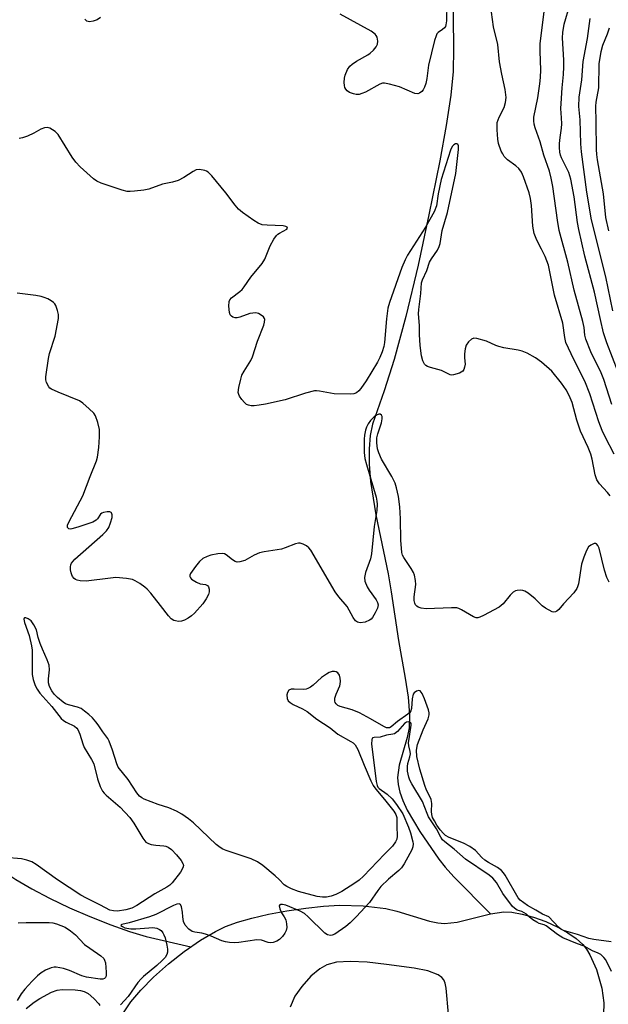
# Model space of a CAD drawing. Units: inches. Extents: x 1279769 to 1285769, y 581448 to 585448.
# Drawn here: x 1281794 to 1281958, y 581976 to 582250 of the extents above; entities that cross this region are included whole.
import ezdxf

# ---------------------------------------------------------------- set-up
doc = ezdxf.new("R2010")
doc.units = ezdxf.units.IN
doc.header["$MEASUREMENT"] = 0
for name, color, linetype in [('HYDRO-Single Line Stream', 4, 'Continuous'), ('HYDRO-Stream Poly Centerlines', 142, 'Continuous'), ('HYDRO-Water Body', 4, 'Continuous'), ('Undefined', 1, 'Continuous')]:
    doc.layers.add(name, color=color, linetype=linetype)

msp = doc.modelspace()

# ---------------------------------------------------------------- linework, layer by layer
at = {"layer": 'HYDRO-Single Line Stream'}
for points in [[(1281914.71, 582259.72), (1281914.92, 582241.96), (1281914.78, 582235.64), (1281914.12, 582229.08), (1281912.84, 582220.61), (1281911.04, 582210.74), (1281908.04, 582195.74), (1281905.02, 582181.68), (1281901.59, 582167.37), (1281898.36, 582155.4), (1281895.6, 582146.66), (1281892.33, 582137.32), (1281891.69, 582134.2), (1281891.38, 582130.5), (1281891.42, 582126.23), (1281891.81, 582121.4), (1281893.25, 582112.1), (1281896.66, 582095.65), (1281897.55, 582090.62), (1281899.53, 582077.05), (1281901.46, 582066.51), (1281902.26, 582061.24), (1281902.67, 582056.33), (1281902.52, 582052.68), (1281901.95, 582049.98), (1281899.8, 582042.26), (1281899.28, 582038.86), (1281899.43, 582036.89), (1281899.95, 582034.74), (1281900.77, 582032.47), (1281902.01, 582029.78), (1281905.48, 582023.78), (1281910.84, 582016.06), (1281912.6, 582013.84), (1281915.02, 582011.17), (1281925.24, 582000.82)], [(1281712.55, 582061.53), (1281714.01, 582059.65), (1281718.64, 582055.02), (1281724.16, 582050.31), (1281729.89, 582046.07), (1281733.35, 582044.01), (1281738, 582041.77), (1281743.83, 582039.36), (1281761.19, 582032.7), (1281765.79, 582030.63), (1281769.42, 582028.63), (1281774.22, 582025.13), (1281780.07, 582020.27), (1281785.36, 582015.88), (1281789.31, 582012.83), (1281792.94, 582010.42), (1281797.42, 582007.8), (1281802.36, 582005.21), (1281807.9, 582002.55), (1281813.55, 582000.08), (1281819.41, 581997.75), (1281824.61, 581995.92), (1281829.27, 581994.52), (1281841.76, 581991.65)]]:
    msp.add_lwpolyline(points, dxfattribs=at)
at = {"layer": 'HYDRO-Stream Poly Centerlines'}
for points in [[(1281822.79, 581972.99), (1281825.01, 581976.28), (1281827.8, 581979.6), (1281831.33, 581983.2), (1281835.54, 581986.94), (1281839.88, 581990.34), (1281844.44, 581993.51), (1281848.56, 581995.96), (1281851.41, 581997.29), (1281854.75, 581998.49), (1281858.75, 581999.65), (1281863.36, 582000.73), (1281868.43, 582001.69), (1281873.73, 582002.47), (1281878.64, 582002.99), (1281883.13, 582003.27), (1281889.7, 582003.08), (1281896.06, 582002.36), (1281899.13, 582001.59), (1281908.17, 581998.83), (1281910.54, 581998.31), (1281912.38, 581998.12), (1281915.92, 581998.5), (1281925.24, 582000.82), (1281928.9, 582001.38), (1281931.18, 582001.29), (1281934.05, 582000.8), (1281937.13, 581999.95), (1281940.61, 581998.68), (1281943.96, 581997.13), (1281946.72, 581995.58), (1281949.1, 581993.94), (1281950.94, 581992.28), (1281951.93, 581991.02), (1281952.87, 581989.44), (1281954.68, 581985.29), (1281956.18, 581980.15), (1281956.77, 581976.05), (1281956.56, 581969.58)], [(1281913.51, 581972.84), (1281912.84, 581980.14), (1281912.56, 581981.55), (1281912.19, 581982.43), (1281911.62, 581983.12), (1281910.6, 581983.86), (1281907.78, 581984.97), (1281903.95, 581985.75), (1281896.26, 581986.69), (1281890.84, 581987.34), (1281886.11, 581987.56), (1281882.34, 581987.34), (1281879.56, 581986.66), (1281877.62, 581985.53), (1281875.19, 581983.44), (1281872.6, 581980.59), (1281870.69, 581977.89), (1281869.39, 581974.82)]]:
    msp.add_lwpolyline(points, dxfattribs=at)
at = {"layer": 'HYDRO-Water Body'}
for points in [[(1281822.79, 581972.99, 0), (1281825.01, 581976.28, 0), (1281827.8, 581979.6, 0), (1281831.33, 581983.2, 0), (1281835.54, 581986.94, 0), (1281839.88, 581990.34, 0), (1281844.44, 581993.51, 0), (1281848.56, 581995.96, 0), (1281851.41, 581997.29, 0), (1281854.75, 581998.49, 0), (1281858.75, 581999.65, 0), (1281863.36, 582000.73, 0), (1281868.43, 582001.69, 0), (1281873.73, 582002.47, 0), (1281878.64, 582002.99, 0), (1281883.13, 582003.27, 0), (1281889.7, 582003.08, 0), (1281896.06, 582002.36, 0), (1281899.13, 582001.59, 0), (1281908.17, 581998.83, 0), (1281910.54, 581998.31, 0), (1281912.38, 581998.12, 0), (1281915.92, 581998.5, 0), (1281925.24, 582000.82, 0), (1281928.9, 582001.38, 0), (1281931.18, 582001.29, 0), (1281934.05, 582000.8, 0), (1281937.13, 581999.95, 0), (1281940.61, 581998.68, 0), (1281943.96, 581997.13, 0), (1281946.72, 581995.58, 0), (1281949.1, 581993.94, 0), (1281950.94, 581992.28, 0), (1281951.93, 581991.02, 0), (1281952.87, 581989.44, 0), (1281954.68, 581985.29, 0), (1281956.18, 581980.15, 0), (1281956.77, 581976.05, 0), (1281956.56, 581969.58, 0)], [(1281913.51, 581972.84, 0), (1281912.84, 581980.14, 0), (1281912.56, 581981.55, 0), (1281912.19, 581982.43, 0), (1281911.62, 581983.12, 0), (1281910.6, 581983.86, 0), (1281907.78, 581984.97, 0), (1281903.95, 581985.75, 0), (1281896.26, 581986.69, 0), (1281890.84, 581987.34, 0), (1281886.11, 581987.56, 0), (1281882.34, 581987.34, 0), (1281879.56, 581986.66, 0), (1281877.62, 581985.53, 0), (1281875.19, 581983.44, 0), (1281872.6, 581980.59, 0), (1281870.69, 581977.89, 0), (1281869.39, 581974.82, 0)]]:
    msp.add_polyline3d(points, dxfattribs=at)
at = {"layer": 'Undefined'}
for points, elevation in [([(1281959.66, 582128.96), (1281957.11, 582133.84), (1281956.27, 582135.64), (1281955.4, 582138.02), (1281952.84, 582145.82), (1281951.46, 582149.36), (1281948.38, 582155.36), (1281946.22, 582160.12), (1281945.86, 582161.54), (1281945.36, 582165.55), (1281943.03, 582173.32), (1281941.35, 582181.7), (1281940.41, 582184.08), (1281939.43, 582186.14), (1281938.06, 582188.63), (1281937.35, 582190.51), (1281937.01, 582192.54), (1281936.65, 582198.35), (1281936.38, 582200.28), (1281935.98, 582201.89), (1281934.41, 582206.36), (1281933.84, 582207.6), (1281933.06, 582208.61), (1281932.24, 582209.35), (1281929.95, 582211.1), (1281929.03, 582212.02), (1281928.59, 582212.7), (1281928.21, 582213.47), (1281927.42, 582215.64), (1281927.25, 582216.78), (1281927.05, 582219.41), (1281927.01, 582220.57), (1281927.08, 582221.42), (1281927.6, 582222.92), (1281929.03, 582225.69), (1281929.39, 582227.07), (1281929.52, 582228.47), (1281929.26, 582230.64), (1281928.36, 582234.93), (1281927.72, 582238.4), (1281927.25, 582243.19), (1281926.02, 582248.12), (1281924.6, 582258.48)], 430), ([(1281913.07, 582254.63), (1281912.92, 582249.79), (1281912.79, 582248.72), (1281912.64, 582248.27), (1281912.38, 582247.87), (1281911.8, 582247.36), (1281910.58, 582246.52), (1281910.26, 582246.14), (1281910.02, 582245.65), (1281909.59, 582244.28), (1281907.91, 582237.41), (1281907.46, 582233.73), (1281907.16, 582232.3), (1281906.81, 582231.27), (1281906.45, 582230.57), (1281906.08, 582230.14), (1281905.43, 582229.65), (1281904.94, 582229.49), (1281904.16, 582229.57), (1281899.81, 582231.39), (1281897.04, 582232.18), (1281895.66, 582232.44), (1281895.13, 582232.43), (1281894.37, 582232.19), (1281890.42, 582229.94), (1281889.39, 582229.51), (1281888.6, 582229.29), (1281887.82, 582229.26), (1281887, 582229.43), (1281885.95, 582229.86), (1281885.27, 582230.31), (1281884.91, 582230.72), (1281884.65, 582231.2), (1281884.5, 582231.74), (1281884.45, 582232.61), (1281884.52, 582233.81), (1281884.68, 582234.69), (1281885.34, 582236.28), (1281885.98, 582237.21), (1281886.64, 582237.77), (1281887.88, 582238.55), (1281891, 582240.3), (1281891.72, 582240.82), (1281892.58, 582241.66), (1281893.33, 582242.57), (1281893.72, 582243.31), (1281893.81, 582244.12), (1281893.61, 582245.21), (1281893.38, 582245.7), (1281893.05, 582246.09), (1281891.94, 582246.89), (1281883.36, 582251.62)], 430), ([(1281960.78, 582151.86), (1281957.61, 582160.02), (1281956.72, 582162.84), (1281955.8, 582166.54), (1281954.15, 582174.12), (1281951.51, 582184.17), (1281949.82, 582191.62), (1281949.47, 582193.58), (1281948.48, 582200.74), (1281947.58, 582205.66), (1281947.01, 582207.55), (1281945.01, 582211.6), (1281944.72, 582212.4), (1281944.55, 582213.18), (1281944.39, 582214.51), (1281944.4, 582215.61), (1281944.56, 582217.27), (1281944.96, 582219.92), (1281945.03, 582221.07), (1281945.02, 582222.77), (1281944.82, 582225.39), (1281944.84, 582226.8), (1281945.14, 582231.12), (1281945.55, 582234.88), (1281945.67, 582236.94), (1281945.64, 582238.86), (1281945.27, 582245.05), (1281945.31, 582246.58), (1281945.76, 582248.87), (1281947.34, 582254.24)], 434), ([(1281958.97, 582142.87), (1281956.79, 582149.81), (1281956.02, 582151.65), (1281953.19, 582157.49), (1281951.72, 582161.09), (1281951.47, 582162.16), (1281951.27, 582164.32), (1281950.91, 582165.99), (1281948.53, 582174.73), (1281946.76, 582182.53), (1281944.33, 582191.32), (1281943.83, 582194.23), (1281942.6, 582203.59), (1281942.14, 582205.9), (1281941.61, 582207.88), (1281940.1, 582212.37), (1281939.05, 582216.11), (1281937.63, 582219.99), (1281937.33, 582221.02), (1281937.23, 582221.97), (1281937.3, 582222.93), (1281938.34, 582228.31), (1281938.98, 582232.28), (1281939.17, 582234), (1281939.24, 582236.19), (1281939.06, 582241.24), (1281939.07, 582243.47), (1281940.35, 582253.76)], 432), ([(1281816.58, 582250.75), (1281815.58, 582250.1), (1281814.55, 582249.71), (1281813.51, 582249.54), (1281813.09, 582249.6), (1281812.78, 582249.73), (1281812.21, 582250.29)], 430), ([(1281959.31, 582168.94), (1281957.37, 582178.45), (1281953.35, 582194.32), (1281952.06, 582202.07), (1281950.5, 582213.29), (1281950.34, 582215.49), (1281950.14, 582222.25), (1281949.79, 582225.93), (1281949.88, 582228.55), (1281950.61, 582233.38), (1281951.04, 582238.44), (1281952.2, 582244.9), (1281952.92, 582250.46)], 436), ([(1281958.19, 582191.23), (1281957.29, 582194.99), (1281956.63, 582201.59), (1281955.01, 582211.07), (1281954.82, 582212.53), (1281954.73, 582213.98), (1281954.64, 582221.58), (1281954.5, 582226.01), (1281954.62, 582227.13), (1281955.33, 582231.12), (1281955.49, 582237.82), (1281956.04, 582241.3), (1281956.51, 582242.99), (1281957.76, 582246.2), (1281958.3, 582247.88)], 438), ([(1281958.5, 582117.4), (1281957.75, 582118.32), (1281955.53, 582120.71), (1281954.78, 582121.88), (1281954.36, 582123.25), (1281953.55, 582127.58), (1281953.17, 582128.99), (1281952.44, 582130.9), (1281950.23, 582135.41), (1281949.26, 582138.46), (1281947.92, 582143.38), (1281947.1, 582145.39), (1281946.27, 582146.9), (1281944.99, 582148.83), (1281942.31, 582152.17), (1281939.45, 582154.67), (1281937.74, 582155.83), (1281935.38, 582157.12), (1281934.03, 582157.73), (1281932.93, 582158.01), (1281928.94, 582158.67), (1281927.54, 582158.97), (1281926.72, 582159.26), (1281924.07, 582160.46), (1281921.36, 582161.26), (1281920.58, 582161.31), (1281919.87, 582161.05), (1281919.03, 582160.3), (1281918.39, 582159.36), (1281918.1, 582158.32), (1281917.96, 582156.94), (1281917.95, 582155.82), (1281918.1, 582154.05), (1281918, 582153.28), (1281917.75, 582152.57), (1281917.49, 582152.17), (1281917.07, 582151.84), (1281916.57, 582151.59), (1281914.93, 582151.08), (1281914.39, 582151.04), (1281913.96, 582151.12), (1281911.57, 582152.34), (1281908.44, 582153.2), (1281907.64, 582153.48), (1281907.17, 582153.76), (1281906.83, 582154.11), (1281906.33, 582154.99), (1281905.99, 582156.38), (1281905.62, 582159.26), (1281905.4, 582162.38), (1281905.43, 582164.89), (1281905.14, 582168.15), (1281905.22, 582169.33), (1281905.82, 582173.79), (1281906.02, 582176.76), (1281906.26, 582177.56), (1281907.43, 582180.16), (1281908.24, 582182.49), (1281908.8, 582183.49), (1281910.42, 582185.91), (1281910.91, 582186.9), (1281911.17, 582187.7), (1281911.75, 582191.37), (1281913.25, 582196.36), (1281915.57, 582207.29), (1281916.27, 582213.95), (1281916.27, 582214.98), (1281916.09, 582215.41), (1281915.86, 582215.53), (1281915.49, 582215.52), (1281914.94, 582215.27), (1281914.5, 582214.77), (1281914.03, 582213.73), (1281911.43, 582205.55), (1281910.64, 582201.58), (1281910.11, 582198.26), (1281909.53, 582196.52), (1281907.11, 582192.3), (1281902.06, 582184.52), (1281901.42, 582183.22), (1281900.52, 582181.07), (1281897.1, 582171.31), (1281896.62, 582169.69), (1281896.2, 582166.69), (1281895.67, 582160.1), (1281895.46, 582158.97), (1281895.04, 582157.56), (1281894.41, 582155.92), (1281893.71, 582154.61), (1281890.59, 582149.4), (1281889.12, 582147.29), (1281888.54, 582146.63), (1281887.88, 582146.12), (1281887.12, 582145.81), (1281886.3, 582145.71), (1281881.69, 582145.81), (1281877.53, 582146.61), (1281876.71, 582146.67), (1281876.15, 582146.62), (1281873.64, 582145.97), (1281867.98, 582144.18), (1281862.49, 582142.94), (1281860.76, 582142.62), (1281859.36, 582142.46), (1281858.53, 582142.47), (1281857.75, 582142.65), (1281857.27, 582142.87), (1281856.65, 582143.4), (1281855.92, 582144.25), (1281855.29, 582145.17), (1281855.06, 582145.65), (1281854.94, 582146.17), (1281855.08, 582147.6), (1281855.61, 582149.93), (1281855.97, 582151.06), (1281856.53, 582152.1), (1281858.44, 582155.12), (1281858.93, 582156.17), (1281860.33, 582160.54), (1281862.04, 582164.97), (1281862.26, 582165.81), (1281862.31, 582166.6), (1281862.25, 582166.84), (1281861.98, 582167.26), (1281861.35, 582167.79), (1281860.6, 582168.2), (1281859.8, 582168.4), (1281858.99, 582168.34), (1281858.17, 582168.17), (1281855.39, 582167.24), (1281854.58, 582167.04), (1281854.05, 582167.02), (1281853.4, 582167.22), (1281853.02, 582167.48), (1281852.72, 582167.81), (1281852.46, 582168.53), (1281852.31, 582170.22), (1281852.43, 582171.59), (1281852.62, 582172.04), (1281853.05, 582172.58), (1281855.38, 582174.33), (1281856.01, 582174.92), (1281856.55, 582175.61), (1281858.39, 582178.36), (1281861.58, 582182.14), (1281862.29, 582183.38), (1281863.86, 582187.12), (1281864.88, 582188.96), (1281865.55, 582189.93), (1281865.95, 582190.35), (1281866.39, 582190.65), (1281868.44, 582191.72), (1281868.64, 582191.97), (1281868.59, 582192.28), (1281868.19, 582192.49), (1281867.43, 582192.63), (1281863.01, 582192.82), (1281861.57, 582192.98), (1281860.52, 582193.36), (1281859.26, 582194.14), (1281856.14, 582196.39), (1281855.02, 582197.33), (1281854.09, 582198.42), (1281851.49, 582201.87), (1281847.6, 582206.58), (1281846.59, 582207.59), (1281846.11, 582207.88), (1281845.58, 582208.09), (1281844.17, 582208.36), (1281843.25, 582208.23), (1281842.36, 582207.78), (1281839.75, 582206.1), (1281838.19, 582205.33), (1281836.57, 582204.8), (1281833.86, 582204.25), (1281830.05, 582202.87), (1281828.62, 582202.61), (1281826.01, 582202.29), (1281824.85, 582202.21), (1281824, 582202.27), (1281822.59, 582202.63), (1281816.73, 582204.57), (1281815.52, 582205.13), (1281814.62, 582205.78), (1281810.91, 582209.12), (1281809.67, 582210.36), (1281808.68, 582211.79), (1281804.75, 582218.13), (1281803.95, 582218.95), (1281802.47, 582219.88), (1281801.69, 582220.1), (1281800.95, 582219.99), (1281799.95, 582219.57), (1281797.99, 582218.51), (1281796.18, 582217.68), (1281794.86, 582217.17), (1281793.9, 582216.97)], 428), ([(1281958.26, 582093.36), (1281957.6, 582094.6), (1281956.91, 582096.63), (1281955.45, 582102.77), (1281955.14, 582103.51), (1281954.69, 582103.98), (1281954.51, 582104.06), (1281954.07, 582104.06), (1281953.12, 582103.65), (1281952.49, 582103.14), (1281951.93, 582102.18), (1281951.21, 582100.28), (1281950.59, 582098.34), (1281949.69, 582092.89), (1281949.47, 582092.06), (1281949.23, 582091.54), (1281948.37, 582090.35), (1281945.51, 582087.3), (1281944.27, 582085.68), (1281943.71, 582085.2), (1281943.29, 582085), (1281942.83, 582084.96), (1281942.33, 582085.08), (1281940.54, 582086.03), (1281939.58, 582086.71), (1281937.68, 582088.65), (1281935.7, 582090.29), (1281934.75, 582090.84), (1281934.24, 582090.97), (1281933.44, 582091.05), (1281932.65, 582091.01), (1281932.15, 582090.9), (1281931.48, 582090.52), (1281930.71, 582089.72), (1281928.7, 582087.28), (1281927.63, 582086.35), (1281923.25, 582083.99), (1281922.21, 582083.53), (1281921.7, 582083.4), (1281921.19, 582083.41), (1281920.44, 582083.68), (1281917.15, 582085.62), (1281916.35, 582085.99), (1281915.8, 582086.14), (1281914.37, 582086.2), (1281907.29, 582085.91), (1281905.84, 582086.07), (1281905.08, 582086.35), (1281904.68, 582086.63), (1281904.35, 582086.98), (1281904.1, 582087.45), (1281903.92, 582088.16), (1281903.91, 582089.2), (1281904.39, 582092.66), (1281904.31, 582093.81), (1281904.02, 582095.23), (1281903.73, 582095.99), (1281903.08, 582097.17), (1281901.01, 582100.19), (1281900.72, 582100.86), (1281900.53, 582101.62), (1281900.23, 582104.98), (1281900.11, 582110.96), (1281899.93, 582114.3), (1281899.57, 582117.19), (1281899.04, 582119.62), (1281898.61, 582120.96), (1281897.74, 582122.8), (1281894.85, 582127.58), (1281894.06, 582129.39), (1281893.74, 582130.47), (1281893.5, 582132.14), (1281893.54, 582133.53), (1281893.81, 582134.64), (1281894.85, 582137.73), (1281895.05, 582138.83), (1281894.99, 582139.53), (1281894.83, 582139.9), (1281894.49, 582140.14), (1281894.07, 582140.17), (1281893.41, 582139.9), (1281892.76, 582139.39), (1281891.74, 582138.38), (1281891.08, 582137.48), (1281890.63, 582136.51), (1281890.38, 582135.72), (1281890.11, 582134.3), (1281890, 582133.16), (1281889.97, 582129.45), (1281890.19, 582127.78), (1281890.61, 582126.12), (1281893.31, 582117.05), (1281893.55, 582115.93), (1281893.61, 582115.06), (1281893.52, 582113.32), (1281892.81, 582108.8), (1281892.07, 582101.24), (1281891.74, 582099.85), (1281890.4, 582096), (1281890.1, 582094.66), (1281890.21, 582093.6), (1281890.8, 582092.06), (1281891.39, 582091.09), (1281893.37, 582088.35), (1281893.72, 582087.66), (1281893.88, 582087.02), (1281893.85, 582086.57), (1281893.69, 582086.04), (1281893.06, 582084.73), (1281892.3, 582083.46), (1281891.94, 582083.03), (1281891.52, 582082.69), (1281890.26, 582082.21), (1281888.93, 582081.99), (1281888.19, 582082.13), (1281887.57, 582082.58), (1281886.93, 582083.48), (1281885.27, 582086.51), (1281882.94, 582089.22), (1281881.96, 582090.62), (1281875.11, 582102.27), (1281874.61, 582102.89), (1281873.95, 582103.4), (1281872.98, 582103.93), (1281872.22, 582104.18), (1281871.7, 582104.2), (1281870.92, 582104.02), (1281868.02, 582102.87), (1281866.94, 582102.54), (1281862.12, 582101.79), (1281860.86, 582101.51), (1281859.34, 582100.83), (1281856.78, 582099.4), (1281855.41, 582098.94), (1281854.59, 582098.93), (1281854.08, 582099.11), (1281853.35, 582099.56), (1281851.58, 582100.96), (1281851.1, 582101.18), (1281850.59, 582101.27), (1281849.23, 582101.19), (1281847.28, 582100.84), (1281846.24, 582100.5), (1281845.1, 582099.89), (1281844.09, 582099.07), (1281842.98, 582097.68), (1281841.66, 582095.75), (1281841.44, 582095.29), (1281841.4, 582094.86), (1281841.58, 582094.49), (1281841.92, 582094.16), (1281843.28, 582093.27), (1281844.32, 582092.89), (1281845.77, 582092.7), (1281846.38, 582092.4), (1281846.67, 582092.05), (1281846.83, 582091.39), (1281846.8, 582090.64), (1281846.61, 582089.88), (1281845.99, 582088.65), (1281845.08, 582087.26), (1281842.75, 582084.68), (1281841.88, 582083.91), (1281840.93, 582083.24), (1281839.93, 582082.69), (1281839.13, 582082.44), (1281838.3, 582082.39), (1281837.48, 582082.49), (1281836.96, 582082.65), (1281836.28, 582083.11), (1281835.49, 582083.91), (1281833.3, 582086.84), (1281830.53, 582090.27), (1281829.56, 582091.37), (1281828.91, 582091.93), (1281827.48, 582092.91), (1281826.24, 582093.66), (1281825.47, 582094.02), (1281823.77, 582094.35), (1281820.85, 582094.58), (1281819.37, 582094.46), (1281812.56, 582093.58), (1281810.88, 582093.67), (1281810.1, 582093.84), (1281809.63, 582094.04), (1281809.24, 582094.33), (1281808.77, 582094.9), (1281808.54, 582095.33), (1281808.37, 582095.88), (1281808.24, 582096.74), (1281808.22, 582097.6), (1281808.3, 582098.15), (1281808.5, 582098.65), (1281809.45, 582099.72), (1281817.23, 582106.58), (1281818.25, 582107.6), (1281818.84, 582108.56), (1281819.38, 582109.89), (1281819.76, 582111.33), (1281819.8, 582112.1), (1281819.61, 582112.65), (1281819.5, 582112.78), (1281819.13, 582112.94), (1281818.4, 582112.95), (1281817.38, 582112.75), (1281816.92, 582112.55), (1281816.56, 582112.26), (1281815.73, 582111), (1281815.37, 582110.58), (1281814.43, 582110.03), (1281810.26, 582108.65), (1281808.6, 582108.17), (1281808.1, 582108.11), (1281807.69, 582108.17), (1281807.38, 582108.54), (1281807.39, 582109.18), (1281807.81, 582110.21), (1281811.61, 582117.38), (1281813.63, 582122.78), (1281815.42, 582127.17), (1281815.68, 582128.16), (1281816.11, 582130.89), (1281816.24, 582133.81), (1281816.23, 582135.85), (1281815.82, 582137.83), (1281815.15, 582139.73), (1281814.67, 582140.43), (1281813.41, 582141.65), (1281811.63, 582143.19), (1281810.68, 582143.85), (1281804.73, 582146.24), (1281802.92, 582147.1), (1281802.47, 582147.43), (1281802.14, 582147.81), (1281801.54, 582148.94), (1281801.36, 582149.71), (1281801.37, 582150.59), (1281802.03, 582155.66), (1281802.38, 582157.1), (1281803.96, 582161.91), (1281804.81, 582166.83), (1281804.81, 582167.97), (1281804.56, 582169.07), (1281804.08, 582170.4), (1281803.83, 582170.87), (1281803.48, 582171.27), (1281802.84, 582171.74), (1281801.86, 582172.26), (1281800.84, 582172.72), (1281800.03, 582172.98), (1281798.58, 582173.24), (1281793.31, 582173.92)], 426), ([(1281941.43, 582000), (1281939.72, 582000.77), (1281937.79, 582001.85), (1281935.54, 582003.21), (1281933.48, 582004.65), (1281932.93, 582005.34), (1281929.3, 582011.62), (1281928.81, 582012.32), (1281928.27, 582012.91), (1281927.17, 582013.73), (1281924.62, 582015.2), (1281923.64, 582015.85), (1281922.82, 582016.58), (1281920.99, 582018.51), (1281919.46, 582019.64), (1281917.66, 582020.55), (1281913.64, 582022.11), (1281912.66, 582022.66), (1281912.08, 582023.21), (1281911.21, 582024.29), (1281910.27, 582025.6), (1281909.57, 582026.74), (1281909.07, 582027.71), (1281908.81, 582028.51), (1281908.74, 582029.35), (1281908.82, 582031.65), (1281908.66, 582032.75), (1281908.33, 582033.54), (1281907.4, 582035.3), (1281906.88, 582036.67), (1281905.47, 582041.15), (1281904.64, 582044.74), (1281904.62, 582046.51), (1281904.87, 582048.03), (1281906.46, 582052.17), (1281907.83, 582055.2), (1281908.11, 582056.29), (1281908.08, 582056.85), (1281907.89, 582057.7), (1281906.82, 582060.78), (1281906.15, 582062.31), (1281905.59, 582063.03), (1281905.22, 582063.16), (1281904.54, 582062.97), (1281903.93, 582062.49), (1281903.69, 582062.07), (1281903.37, 582060.79), (1281903.19, 582058.13), (1281902.99, 582057.4), (1281902.73, 582056.99), (1281902.14, 582056.49), (1281899.25, 582054.49), (1281897.52, 582053), (1281897.06, 582052.75), (1281896.7, 582052.68), (1281896.21, 582052.74), (1281895.45, 582053.05), (1281891.81, 582055.26), (1281888.73, 582056.89), (1281886.67, 582057.69), (1281883.36, 582058.67), (1281882.68, 582058.97), (1281882.18, 582059.39), (1281881.95, 582059.74), (1281881.83, 582060.17), (1281881.87, 582060.97), (1281882.2, 582062.05), (1281883.23, 582064.39), (1281883.35, 582064.92), (1281883.4, 582065.75), (1281883.34, 582066.58), (1281883.12, 582067.36), (1281882.7, 582068.01), (1281882.21, 582068.33), (1281881.76, 582068.43), (1281881.05, 582068.38), (1281880.27, 582068.1), (1281879.52, 582067.69), (1281878.08, 582066.74), (1281875.78, 582064.64), (1281875.07, 582064.09), (1281874.33, 582063.65), (1281873.84, 582063.47), (1281873.1, 582063.39), (1281870.5, 582063.51), (1281869.67, 582063.47), (1281869.01, 582063.19), (1281868.61, 582062.6), (1281868.45, 582061.89), (1281868.55, 582060.9), (1281868.87, 582060.26), (1281869.39, 582059.75), (1281870.27, 582059.19), (1281872.85, 582057.96), (1281874.08, 582057.24), (1281876.86, 582055.14), (1281880.51, 582052.67), (1281882.64, 582050.95), (1281886.29, 582048.93), (1281886.92, 582048.5), (1281887.46, 582047.98), (1281887.9, 582047.35), (1281888.26, 582046.62), (1281890.03, 582042.27), (1281891.89, 582037.97), (1281892.53, 582036.67), (1281893.25, 582035.64), (1281895.71, 582032.71), (1281898.24, 582029.5), (1281898.84, 582028.56), (1281899.12, 582027.67), (1281899.07, 582025.26), (1281899.17, 582022.5), (1281899.06, 582021.68), (1281898.75, 582020.88), (1281897.92, 582019.76), (1281895.67, 582017.5), (1281889.86, 582011.38), (1281888.6, 582010.24), (1281887.43, 582009.41), (1281883.79, 582007.1), (1281882.08, 582006.23), (1281880.82, 582005.78), (1281879.52, 582005.53), (1281878.39, 582005.51), (1281876.93, 582005.68), (1281871.68, 582007.12), (1281869.76, 582007.84), (1281868.45, 582008.45), (1281867.69, 582008.98), (1281866.31, 582010.47), (1281865.22, 582011.47), (1281861.78, 582014.29), (1281860.33, 582015.31), (1281858.48, 582016.2), (1281851.56, 582018.48), (1281850.6, 582018.9), (1281849.89, 582019.3), (1281848.81, 582020.2), (1281842.48, 582026.25), (1281841.11, 582027.35), (1281839.2, 582028.67), (1281837.69, 582029.48), (1281835.6, 582030.42), (1281832.64, 582031.33), (1281828.69, 582032.84), (1281828.04, 582033.18), (1281827.44, 582033.66), (1281826.72, 582034.57), (1281824.23, 582038.27), (1281821.52, 582041.73), (1281821.06, 582042.71), (1281819.93, 582046.49), (1281819, 582048.96), (1281818.57, 582049.7), (1281817.17, 582051.59), (1281815.95, 582053.51), (1281815.25, 582054.42), (1281814.29, 582055.47), (1281813.26, 582056.44), (1281812.14, 582057.39), (1281811.19, 582058.05), (1281810.13, 582058.48), (1281807.61, 582059.09), (1281806.85, 582059.44), (1281806.14, 582059.89), (1281804.62, 582061.14), (1281803.65, 582062.13), (1281802.96, 582062.99), (1281802.33, 582064.2), (1281802.04, 582065.24), (1281802.03, 582066.35), (1281802.34, 582068.86), (1281802.23, 582070.15), (1281801.73, 582071.68), (1281800.4, 582074.61), (1281799.77, 582076.24), (1281799.22, 582077.89), (1281798.72, 582079.99), (1281798.01, 582081.42), (1281797.21, 582082.51), (1281796.4, 582083.11), (1281795.76, 582083.34), (1281795.42, 582083.35), (1281795.3, 582083.29), (1281795.2, 582083), (1281795.35, 582082.04), (1281796.72, 582078.45), (1281797.35, 582075.55), (1281797.48, 582074.39), (1281797.54, 582072.69), (1281797.51, 582067.58), (1281797.79, 582066.21), (1281798.36, 582064.53), (1281798.9, 582063.5), (1281799.67, 582062.39), (1281803.02, 582058.67), (1281804.93, 582056.1), (1281805.62, 582055.3), (1281806.25, 582054.76), (1281806.98, 582054.29), (1281809.3, 582053.16), (1281809.92, 582052.64), (1281810.25, 582052.22), (1281810.84, 582050.97), (1281811.61, 582048.28), (1281812.01, 582047.24), (1281814.07, 582043.85), (1281814.66, 582042.68), (1281815.69, 582038.49), (1281816.47, 582036.36), (1281817.08, 582035.09), (1281817.56, 582034.46), (1281818.14, 582033.9), (1281821.99, 582030.61), (1281824.69, 582027.75), (1281825.86, 582026.17), (1281828.33, 582021.91), (1281829.21, 582020.81), (1281829.88, 582020.43), (1281830.64, 582020.22), (1281831.98, 582020.03), (1281834.21, 582019.84), (1281834.75, 582019.73), (1281835.37, 582019.47), (1281836.29, 582018.79), (1281837.75, 582017.34), (1281839.02, 582015.71), (1281839.55, 582014.73), (1281839.63, 582014.29), (1281839.53, 582013.68), (1281838.86, 582012.46), (1281836.52, 582009.46), (1281835.9, 582008.89), (1281835, 582008.26), (1281831.72, 582006.46), (1281826.71, 582003.16), (1281825.26, 582002.42), (1281823.63, 582001.99), (1281821.27, 582001.63), (1281820.18, 582001.65), (1281819.2, 582001.92), (1281816.54, 582003.31), (1281812.62, 582005.19), (1281811.1, 582006.03), (1281804.61, 582010.35), (1281798.62, 582014.58), (1281797.39, 582015.32), (1281796, 582015.84), (1281794.55, 582016.19), (1281790.01, 582016.55)], 424), ([(1281936, 582000), (1281935.18, 582000.73), (1281934.58, 582001.15), (1281933.92, 582001.47), (1281932.67, 582001.89), (1281931.84, 582002.41), (1281931.29, 582002.89), (1281928.67, 582006.5), (1281926.9, 582009.59), (1281925.89, 582010.77), (1281924.78, 582011.61), (1281918.19, 582016.11), (1281915.1, 582018.89), (1281912.5, 582020.91), (1281911.86, 582021.52), (1281911.33, 582022.19), (1281910.14, 582024.57), (1281907.95, 582027.91), (1281907.53, 582028.86), (1281906.26, 582032.2), (1281903.27, 582037.12), (1281902.73, 582038.16), (1281902.42, 582038.95), (1281902.12, 582040.59), (1281902.04, 582041.96), (1281902.17, 582042.77), (1281902.74, 582044.63), (1281902.88, 582045.42), (1281902.82, 582046.13), (1281902.46, 582047.68), (1281902.4, 582048.52), (1281902.59, 582050.3), (1281903.14, 582053.46), (1281903.09, 582053.88), (1281902.92, 582054.17), (1281902.38, 582054.38), (1281901.77, 582054.25), (1281901.25, 582053.92), (1281899.28, 582051.69), (1281898.46, 582051.05), (1281898, 582050.9), (1281896.22, 582050.63), (1281894.45, 582050.1), (1281892.76, 582050.04), (1281892.4, 582049.92), (1281892.27, 582049.78), (1281892.11, 582049.37), (1281892.03, 582048.28), (1281893.39, 582037.74), (1281893.61, 582036.66), (1281893.84, 582036.2), (1281894.17, 582035.81), (1281896.42, 582034.26), (1281897.84, 582032.92), (1281899.04, 582031.33), (1281900.76, 582028.7), (1281902.34, 582025.05), (1281902.89, 582023.4), (1281903.57, 582020.89), (1281903.63, 582020.33), (1281903.55, 582019.55), (1281903.25, 582018.73), (1281902.72, 582017.68), (1281901.12, 582014.81), (1281900.38, 582013.7), (1281899.67, 582012.95), (1281896.79, 582010.51), (1281894.68, 582008.48), (1281893.78, 582007.35), (1281891.45, 582004.04), (1281887.76, 582000)], 422), ([(1281839.52, 582000), (1281839.43, 582001.32), (1281839.14, 582002.79), (1281838.8, 582003.47), (1281838.44, 582003.62), (1281837.81, 582003.51), (1281836.86, 582003.14), (1281831.95, 582000.7), (1281830.16, 582000)], 422), ([(1281874.36, 582000), (1281873.35, 582000.91), (1281872.18, 582001.64), (1281868.17, 582003.23), (1281867.27, 582003.48), (1281866.72, 582003.49), (1281866.47, 582003.36), (1281866.37, 582003.08), (1281866.51, 582002.24), (1281867.01, 582001.16), (1281867.73, 582000)], 422), ([(1281830.16, 582000), (1281824.5, 581998.34), (1281822.51, 581997.87), (1281822.27, 581997.78), (1281822.25, 581997.62), (1281822.66, 581997.29), (1281823.35, 581996.99), (1281824.97, 581996.67), (1281826.42, 581996.64), (1281829.99, 581996.97), (1281831.17, 581997.01), (1281832.26, 581996.82), (1281833, 581996.51), (1281833.42, 581996.19), (1281833.96, 581995.52), (1281834.23, 581995.01), (1281834.54, 581994.18), (1281835.06, 581992.15), (1281835.26, 581990.99), (1281835.25, 581990.21), (1281835.05, 581989.52), (1281834.56, 581988.67), (1281833.77, 581987.81), (1281832.25, 581986.44), (1281828.54, 581983.42), (1281827.86, 581982.75), (1281826.98, 581981.71), (1281824.23, 581977.85), (1281822.14, 581975.45)], 422), ([(1281867.73, 582000), (1281868.17, 581999.14), (1281868.41, 581998.07), (1281868.43, 581997.08), (1281868.29, 581996.25), (1281867.93, 581995.49), (1281867.21, 581994.56), (1281866.38, 581993.72), (1281865.67, 581993.24), (1281864.61, 581992.87), (1281863.79, 581992.78), (1281863.28, 581992.85), (1281861.41, 581993.5), (1281860.11, 581993.57), (1281855.11, 581992.85), (1281853.93, 581992.76), (1281852.5, 581992.83), (1281851.37, 581993.01), (1281850.38, 581993.34), (1281847.41, 581994.65), (1281845.84, 581995.22), (1281844.76, 581995.48), (1281842.85, 581995.71), (1281842.08, 581995.92), (1281841.17, 581996.57), (1281840.17, 581997.69), (1281839.69, 581998.68), (1281839.55, 581999.32), (1281839.52, 582000)], 422), ([(1281887.76, 582000), (1281886.12, 581998.3), (1281884.91, 581997.33), (1281881.81, 581995.21), (1281881.08, 581994.88), (1281880.62, 581994.8), (1281879.78, 581994.98), (1281879.07, 581995.44), (1281874.36, 582000)], 422), ([(1281958.93, 581984.75), (1281957.29, 581988.03), (1281956.79, 581988.71), (1281955.96, 581989.47), (1281955.22, 581989.89), (1281953.58, 581990.58), (1281951.28, 581991.8), (1281949.42, 581992.48), (1281945.38, 581994.16), (1281943.86, 581995.13), (1281940.73, 581997.52), (1281940.18, 581997.79), (1281938.77, 581998.2), (1281938.08, 581998.51), (1281937.01, 581999.18), (1281936, 582000)], 422), ([(1281958.82, 581993.09), (1281953.98, 581993.72), (1281952.58, 581993.98), (1281949.45, 581995.06), (1281945.54, 581996.25), (1281944.82, 581996.62), (1281944.13, 581997.15), (1281941.43, 582000)], 424), ([(1281793.63, 581998.33), (1281795.88, 581998.44), (1281799.12, 581998.4), (1281802.22, 581998.47), (1281803.24, 581998.37), (1281804.27, 581998.1), (1281806.68, 581997.09), (1281808.24, 581996.14), (1281809.55, 581995.02), (1281812.11, 581992.32), (1281813.54, 581991.24), (1281816.64, 581989.15), (1281817.44, 581988.42), (1281817.7, 581987.96), (1281817.91, 581987.17), (1281818.15, 581984.56), (1281818.13, 581983.74), (1281818.03, 581983.26), (1281817.93, 581983.07), (1281817.64, 581982.81), (1281817.21, 581982.67), (1281816.42, 581982.66), (1281812.68, 581983.2), (1281811.32, 581983.61), (1281807.9, 581985.04), (1281806.24, 581985.59), (1281804.22, 581986), (1281803.65, 581986), (1281802.83, 581985.81), (1281801.23, 581985.12), (1281800.02, 581984.42), (1281798.96, 581983.57), (1281797.49, 581982.08), (1281795.51, 581979.89), (1281794.46, 581978.54), (1281793.36, 581976.73)], 424), ([(1281795.81, 581974.44), (1281798.07, 581976.23), (1281799.63, 581977.29), (1281802.91, 581979), (1281804.46, 581979.58), (1281805.87, 581979.73), (1281809.47, 581979.65), (1281810.96, 581979.51), (1281811.97, 581979.23), (1281813.15, 581978.63), (1281814.7, 581977.24), (1281816.09, 581975.73), (1281816.35, 581975.28)], 424)]:
    msp.add_lwpolyline(points, dxfattribs=dict(at, elevation=elevation))

doc.saveas('drawing.dxf')
